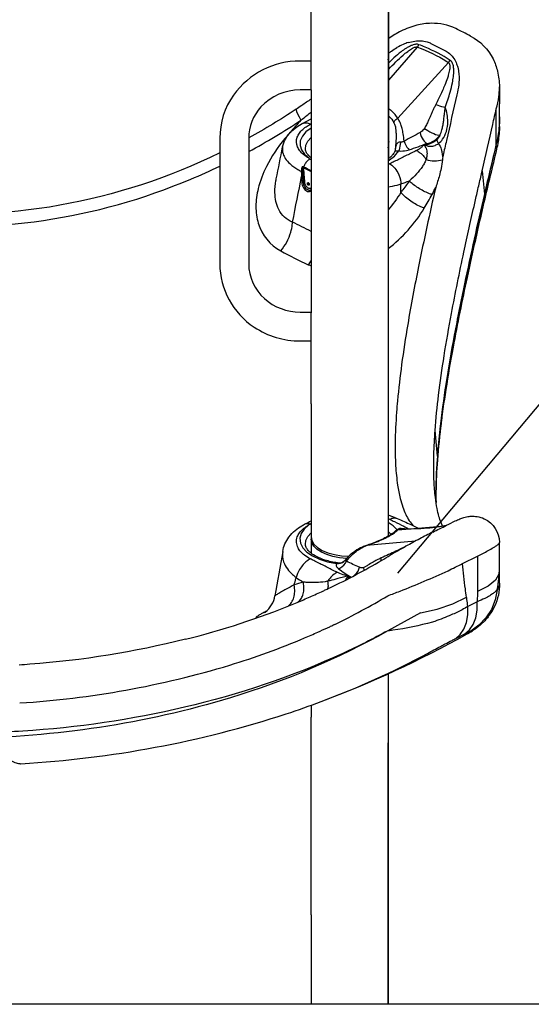
# Model space of a CAD drawing. Extents: x 0 to 16800, y 0 to 11880.
# Drawn here: x 3688 to 4279, y 1390 to 2529 of the extents above; entities that cross this region are included whole.
import ezdxf

# ---------------------------------------------------------------- set-up
doc = ezdxf.new("R2010")
doc.units = 0
doc.header["$LTSCALE"] = 10
for name, color, linetype in [('D-BGD', 7, 'CONTINUOUS'), ('D-STR', 1, 'CONTINUOUS'), ('D-STR-HTXT', 7, 'CONTINUOUS')]:
    doc.layers.add(name, color=color, linetype=linetype)

msp = doc.modelspace()

# ---------------------------------------------------------------- linework, layer by layer
at = {"layer": 'D-BGD', "linetype": 'CONTINUOUS', "extrusion": (0, 1, -2.22045e-16)}
msp.add_line((5320.957, 1390.148), (1466.685, 1390.148), dxfattribs=at)
at = {"layer": 'D-STR', "linetype": 'CONTINUOUS'}
for p, q in [((4114.755, 2486.851), (4114.861, 2715.413)), ((4114.755, 2458.786), (4147.902, 2497.089)), ((4147.902, 2497.089), (4149.501, 2499.868)), ((4163.459, 2501.352), (4179.6, 2493.282)), ((4113.838, 2482.358), (4114.755, 2486.851)), ((4024.938, 2480.217), (4024.938, 2480.921)), ((4183.823, 2479.128), (4125.075, 2414.684)), ((4183.823, 2479.128), (4185.845, 2481.696)), ((4114.755, 2387.865), (4113.838, 2383.372)), ((4113.838, 2380.732), (4114.755, 2385.187)), ((4114.755, 2385.187), (4114.755, 2385.225)), ((4158.369, 2383.107), (4158.508, 2384.157)), ((4158.523, 2385.597), (4158.508, 2384.157)), ((4239.684, 2379.008), (4239.019, 2385.162)), ((4177.473, 2371.716), (4177.125, 2370.229)), ((4013.688, 2353.062), (4013.728, 2351.885)), ((4015.21, 2352.91), (4015.275, 2351.74)), ((4015.275, 2351.74), (4015.519, 2347.286)), ((4015.519, 2347.286), (4015.882, 2340.538)), ((4017.643, 2340.494), (4017.147, 2347.216)), ((4221.52, 2348.695), (4222.387, 2352.393)), ((4222.387, 2352.393), (4222.769, 2354.027)), ((4222.779, 2353.97), (4225.234, 2326.847)), ((4021.732, 2340.181), (4021.713, 2339.939)), ((4024.938, 2084.644), (4024.938, 2173.918)), ((4113.838, 2173.918), (4113.838, 2084.644)), ((4169.265, 1982.306), (4169.277, 1982.311)), ((4169.273, 1982.332), (4169.273, 1982.358)), ((4113.838, 1936.998), (4117.581, 1933.599)), ((4125.075, 1938.635), (4180.307, 1943.525)), ((4145.504, 1925.814), (4089.154, 1920.675)), ((4088.782, 1920.772), (4089.154, 1920.675)), ((4200.001, 1899.733), (4217.213, 1908.339)), ((4086.248, 1892.064), (4085.689, 1895.305)), ((4066.457, 1883.799), (4068.387, 1883.815)), ((4070.771, 1883.806), (4068.387, 1883.815)), ((4045.386, 1871.198), (4046.727, 1871.837)), ((4216.935, 1855.637), (4206.244, 1850.292)), ((4151.265, 1842.878), (4113.497, 1822.088)), ((4209.089, 1820.755), (4212.36, 1822.719)), ((4212.36, 1822.719), (4211.315, 1822.052)), ((4192.092, 1813.152), (4202.528, 1818.37)), ((4113.821, 1390.148), (4114.082, 1613.454)), ((4113.838, 1615.238), (4114.082, 1613.454)), ((4113.838, 1442.895), (4113.883, 1442.878))]:
    msp.add_line(p, q, dxfattribs=at)
at = {"layer": 'D-STR', "linetype": 'CONTINUOUS', "extrusion": (0, 1, -2.22045e-16)}
for p, q in [((4114.755, 2387.865), (4114.755, 2486.851)), ((4024.938, 2480.921), (4012.238, 2480.921)), ((4113.838, 2464.221), (4113.838, 2173.918)), ((4024.938, 2447.52), (4012.238, 2447.52)), ((4024.938, 2447.52), (4024.938, 2189.824)), ((4239.019, 2385.162), (4239.019, 2425.732)), ((4242.897, 2405.407), (4242.897, 2431.477)), ((3919.337, 2391.645), (3919.337, 2246.494)), ((3952.738, 2391.645), (3952.738, 2246.494)), ((4114.755, 2368.335), (4114.755, 2385.225)), ((4013.891, 2347.405), (4014.122, 2340.631)), ((4012.238, 2190.619), (4024.938, 2190.619)), ((4012.238, 2157.218), (4024.938, 2157.218)), ((4024.938, 2084.644), (4024.938, 1930.665)), ((4113.838, 2084.644), (4113.838, 1931.336)), ((4170.912, 2024.126), (4168.294, 2053.712)), ((4024.938, 1928.025), (4024.938, 1911.835)), ((4242.897, 1877.216), (4242.897, 1903.286)), ((4113.838, 1772.214), (4113.838, 1722.348)), ((4113.838, 1772.213), (4113.838, 1390.148)), ((4114.082, 1613.454), (4114.317, 1772.432)), ((4024.938, 1735.958), (4024.938, 1722.348)), ((4024.938, 1493.779), (4024.938, 1390.148)), ((4113.838, 1392.128), (4113.883, 1442.878))]:
    msp.add_line(p, q, dxfattribs=at)
at = {"layer": 'D-STR', "linetype": 'CONTINUOUS'}
for points in [[(4024.938, 2464.221), (4024.937, 2531.12), (4024.937, 2599.657)], [(4113.837, 2599.657), (4113.837, 2531.12), (4113.838, 2464.221)], [(4024.938, 2447.52), (4024.938, 2447.821), (4024.938, 2448.712), (4024.938, 2450.161), (4024.938, 2452.116), (4024.938, 2454.507), (4024.938, 2457.248), (4024.938, 2460.24), (4024.938, 2463.375), (4024.938, 2466.54), (4024.938, 2469.622), (4024.938, 2472.509), (4024.938, 2475.099), (4024.938, 2477.296), (4024.938, 2479.023), (4024.938, 2480.217)], [(4169.103, 2430.778), (4171.287, 2429.857), (4173.546, 2429.034), (4175.799, 2428.338), (4177.965, 2427.795), (4179.966, 2427.423)], [(4007.598, 2425.117), (4007.48, 2424.332), (4008.017, 2422.592), (4009.187, 2419.966), (4010.947, 2416.554), (4013.227, 2412.489)], [(4120.721, 2409.649), (4120.983, 2410.634), (4121.462, 2411.607), (4122.14, 2412.532), (4122.99, 2413.374), (4123.982, 2414.101), (4125.075, 2414.684)], [(4024.938, 2403.431), (4018.999, 2398.969), (4014.794, 2394.039), (4012.466, 2388.807), (4012.092, 2383.451), (4013.685, 2378.151), (4017.192, 2373.086), (4022.494, 2368.428)], [(4155.894, 2402.991), (4157.772, 2401.732), (4159.887, 2400.452), (4162.153, 2399.205), (4164.473, 2398.043), (4166.749, 2397.015), (4168.887, 2396.165), (4170.796, 2395.527), (4172.396, 2395.129), (4173.62, 2394.987)], [(4018.373, 2378.952), (4018.861, 2383.704), (4021.074, 2388.332), (4024.938, 2392.681)], [(4150.971, 2398.269), (4151.503, 2396.059), (4152.271, 2393.867), (4153.25, 2391.766), (4154.405, 2389.828), (4155.698, 2388.117), (4157.087, 2386.691), (4158.523, 2385.597)], [(4128.239, 2387.025), (4127.951, 2384.6), (4127.602, 2382.306), (4127.204, 2380.228), (4126.773, 2378.446), (4126.325, 2377.027)], [(4132.323, 2388.422), (4133.184, 2385.906), (4134.275, 2383.54), (4135.546, 2381.427), (4136.943, 2379.66), (4138.404, 2378.317)], [(4172.181, 2385.479), (4170.962, 2387.906), (4170.217, 2389.862)], [(4113.838, 2365.72), (4121.349, 2371.024), (4126.325, 2377.027)], [(4015.689, 2358.531), (4015.609, 2358.266), (4015.561, 2358.001), (4015.549, 2357.746)], [(4016.045, 2358.364), (4015.962, 2358.099), (4015.912, 2357.835), (4015.897, 2357.581)], [(4015.21, 2352.91), (4014.882, 2352.883), (4014.552, 2352.886), (4014.233, 2352.918), (4013.941, 2352.977), (4013.688, 2353.062)], [(4015.275, 2351.74), (4014.943, 2351.71), (4014.607, 2351.71), (4014.284, 2351.74), (4013.986, 2351.799), (4013.728, 2351.885)], [(4015.519, 2347.286), (4015.233, 2347.25), (4014.941, 2347.235), (4014.65, 2347.245), (4014.373, 2347.277), (4014.117, 2347.331), (4013.891, 2347.405)], [(4016.71, 2352.825), (4016.458, 2352.898), (4016.17, 2352.945), (4015.857, 2352.963), (4015.532, 2352.951), (4015.21, 2352.91)], [(4015.275, 2351.74), (4015.602, 2351.783), (4015.932, 2351.796), (4016.252, 2351.779), (4016.546, 2351.732), (4016.803, 2351.657)], [(4015.519, 2347.286), (4015.804, 2347.333), (4016.097, 2347.357), (4016.387, 2347.357), (4016.665, 2347.333), (4016.921, 2347.285), (4017.147, 2347.216)], [(4015.882, 2340.538), (4015.581, 2340.488), (4015.266, 2340.464), (4014.951, 2340.467), (4014.647, 2340.497), (4014.367, 2340.552), (4014.122, 2340.631)], [(4014.122, 2340.631), (4014.295, 2339.03), (4014.704, 2337.395), (4015.331, 2335.789), (4016.153, 2334.276), (4017.136, 2332.914), (4018.243, 2331.758), (4019.431, 2330.852), (4020.652, 2330.232), (4021.859, 2329.922), (4023.005, 2329.934), (4024.045, 2330.268), (4024.938, 2330.911)], [(4017.643, 2340.494), (4017.398, 2340.569), (4017.118, 2340.618), (4016.814, 2340.64), (4016.498, 2340.634), (4016.184, 2340.6), (4015.882, 2340.538)], [(4021.713, 2339.939), (4021.734, 2339.663), (4021.796, 2339.376), (4021.898, 2339.089), (4022.035, 2338.814), (4022.202, 2338.559), (4022.392, 2338.335), (4022.6, 2338.151), (4022.816, 2338.012)], [(4024.938, 2189.824), (4024.938, 2190.419), (4024.938, 2190.619)], [(4024.938, 2157.218), (4024.938, 2157.558), (4024.938, 2158.566), (4024.938, 2160.199), (4024.938, 2162.393), (4024.938, 2165.056), (4024.938, 2168.08), (4024.938, 2171.343), (4024.938, 2174.71), (4024.938, 2178.045), (4024.938, 2181.212), (4024.938, 2184.082), (4024.938, 2186.537), (4024.938, 2188.477), (4024.938, 2189.824)], [(4124.282, 1938.945), (4119.773, 1943.351), (4113.838, 1947.313)], [(4022.484, 1944.598), (4017.046, 1939.785), (4013.524, 1934.546), (4012.042, 1929.068), (4012.654, 1923.549), (4015.339, 1918.187), (4020, 1913.175), (4026.469, 1908.692), (4034.513, 1904.901), (4043.844, 1901.937), (4054.127, 1899.907)], [(4122.196, 1937.197), (4123.035, 1937.87), (4124.007, 1938.355), (4125.075, 1938.635)], [(4018.373, 1921.752), (4018.861, 1926.504), (4021.074, 1931.132), (4024.938, 1935.481)], [(4024.938, 1930.665), (4025.774, 1926.373), (4028.252, 1922.244), (4032.278, 1918.431), (4037.701, 1915.078), (4044.316, 1912.313), (4051.874, 1910.237), (4060.092, 1908.931), (4068.66, 1908.443)], [(4066.118, 1905.86), (4057.928, 1906.551), (4050.137, 1907.992), (4043.019, 1910.133), (4036.821, 1912.899), (4031.761, 1916.192), (4028.015, 1919.899), (4025.714, 1923.89), (4024.938, 1928.025)], [(4054.127, 1899.907), (4056.547, 1899.891), (4058.875, 1900.294), (4061.024, 1901.098), (4062.911, 1902.275), (4064.464, 1903.779)], [(4056.705, 1893.867), (4058.91, 1894.839), (4061.018, 1896.25), (4062.937, 1898.039), (4064.583, 1900.128), (4065.883, 1902.424)], [(4105.54, 1903.013), (4105.886, 1904.594), (4105.968, 1906.348)], [(4074.779, 1885.901), (4076.433, 1887.443), (4077.911, 1889.235), (4079.163, 1891.217), (4080.146, 1893.321), (4080.826, 1895.476)], [(4242.406, 1888.448), (4238.199, 1880.684), (4229.683, 1873.54), (4217.295, 1867.381)], [(4240.056, 1869.524), (4237.79, 1857.854), (4233.409, 1846.865), (4227.069, 1836.947), (4218.995, 1828.454), (4209.474, 1821.686)], [(4151.265, 1842.878), (4170.785, 1846.977), (4188.86, 1853.129), (4204.568, 1861.017)], [(4192.092, 1813.152), (4197.431, 1817.744), (4201.63, 1823.976), (4204.553, 1831.649), (4206.108, 1840.515), (4206.244, 1850.292)], [(4202.528, 1818.37), (4207.963, 1823.01), (4212.238, 1829.28), (4215.214, 1836.979), (4216.796, 1845.86), (4216.935, 1855.637)], [(4024.938, 1493.748), (4024.938, 1573.14), (4024.938, 1650.119), (4024.938, 1722.348)], [(4113.838, 1722.348), (4113.838, 1650.119), (4113.838, 1573.14), (4113.838, 1493.748)]]:
    msp.add_lwpolyline(points, dxfattribs=at)
for points in [[(4192.136, 2518.441, 0.11791943), (4163.783, 2524.56, 0.05738144), (4147.065, 2522.323, 0.05484183), (4128.764, 2515.476, 0.03844199), (4114.756, 2507.043)], [(4209.357, 2509.83, 0.00580478), (4192.136, 2518.441)], [(4209.357, 2509.83, -0.16065525), (4235.214, 2483.35, -0.05532584), (4240.399, 2469.164, -0.05677979), (4242.705, 2451.101)], [(4149.501, 2499.868, 0.06008764), (4147.858, 2500.257, 0.04828759), (4146.11, 2500.286, 0.03603622), (4144.319, 2500.02, 0.04061053), (4141.337, 2499.09, 0.02973187), (4137.838, 2497.442, 0.01983443), (4134.447, 2495.426, 0.02097837), (4128.998, 2491.558, 0.01912172), (4120.705, 2484.609, 0.00991511), (4114.755, 2479.043)], [(4114.755, 2471.685, -0.00749396), (4122.866, 2479.878, -0.01362431), (4131.212, 2487.648, -0.01654504), (4136.559, 2492.045, -0.02670258), (4140.889, 2495.026, -0.02475403), (4143.045, 2496.191, -0.02902328), (4144.624, 2496.833, -0.02893362), (4145.641, 2497.11, -0.08036028), (4147.281, 2497.217, -0.04577133), (4147.902, 2497.089)], [(4117.729, 2492.348, -0.0240319), (4124.131, 2496.511)], [(4137.174, 2502.314, 0.02728593), (4131.389, 2500.182, 0.03050309), (4124.131, 2496.511)], [(4137.174, 2502.314, -0.04263854), (4144.963, 2504.015, -0.04484678), (4151.762, 2504.284, -0.05797329), (4159.01, 2503.068, -0.04143039), (4163.459, 2501.352)], [(4147.902, 2497.089, -0.05259047), (4181.753, 2480.459, -0.00360206), (4183.823, 2479.128)], [(4185.845, 2481.696, 0.04512157), (4156.742, 2497.006, 0.00981467), (4149.501, 2499.868)], [(4114.755, 2490.14, -0.00737625), (4117.729, 2492.348)], [(4179.6, 2493.282, -0.11556368), (4188.939, 2485.312, -0.05652582), (4192.502, 2479.127, -0.03854054), (4194.392, 2473.705)], [(4012.238, 2480.921, 0.24374021), (3935.208, 2441.557, 0.15422166), (3919.337, 2391.645)], [(4183.823, 2479.128, -0.11082437), (4184.632, 2478.174, -0.07197988), (4185.105, 2476.852, -0.03555802), (4185.28, 2475.612, -0.02451711), (4185.309, 2474.263, -0.02531064), (4185.14, 2472.105, -0.02063621), (4184.625, 2469.077, -0.01373373), (4183.872, 2465.955, -0.01454345), (4182.431, 2461.177, -0.01543396), (4179.474, 2453.134, -0.00865136), (4176.771, 2446.713, -0.01025333), (4172.306, 2437.131, -0.00568598), (4169.103, 2430.778)], [(4179.966, 2427.423, 0.02059082), (4185.694, 2445.033, 0.01850297), (4188.255, 2455.698, 0.0186805), (4189.414, 2462.833, 0.03136012), (4189.875, 2469.887, 0.03293551), (4189.597, 2474.156, 0.03109429), (4189.106, 2476.59, 0.08141765), (4187.69, 2479.839, 0.09985398), (4185.845, 2481.696)], [(4194.392, 2473.705, -0.04000395), (4195.698, 2466.481, -0.02700925), (4195.973, 2460.59)], [(4195.973, 2460.59, -0.02787926), (4195.528, 2453.449)], [(4195.528, 2453.449, -0.02787225), (4193.505, 2441.888)], [(4241.989, 2439.752, 0.03424644), (4242.716, 2449.693, 0.00525524), (4242.705, 2451.101)], [(4242.705, 2451.101, -0.00443683), (4242.897, 2431.477)], [(4012.238, 2447.52, 0.21081781), (3966.917, 2427.838, 0.18638746), (3952.738, 2391.645)], [(4024.938, 2436.974, -0.00312944), (4014.034, 2429.438, -0.00323286), (4007.598, 2425.117)], [(4193.505, 2441.888, 0.00092078), (4181.381, 2389.013, 0.0004514), (4177.473, 2371.716)], [(4239.019, 2425.732, 0.03334566), (4241.989, 2439.752)], [(4241.989, 2439.752, -0.01494397), (4242.526, 2436.548, -0.01842785), (4242.835, 2433.462, -0.01497761), (4242.897, 2431.477)], [(4125.075, 2414.684, 0.09174342), (4118.314, 2422.93, 0.03322062), (4114.755, 2425.574)], [(4169.103, 2430.778, 0.00889651), (4167.379, 2427.297, 0.00532865), (4165.765, 2423.796, 0.00264911), (4164.214, 2420.287, -0.00084894), (4161.924, 2415.034, -0.00384483), (4160.366, 2411.552, -0.01071257), (4158.289, 2407.226, -0.01175396), (4156.91, 2404.665, -0.01346594), (4155.894, 2402.991)], [(4172.181, 2385.479, 0.07583628), (4176.994, 2390.598, 0.07875715), (4181.26, 2399.528, 0.07135998), (4182.943, 2410.761, 0.09169554), (4179.966, 2427.423)], [(4173.62, 2394.987, 0.03229007), (4175.114, 2398.436, 0.01890672), (4176.095, 2401.499, 0.01876174), (4177.163, 2405.989, 0.01422005), (4178.042, 2411.164, 0.00615881), (4178.546, 2415.068, 0.00349117), (4179.149, 2420.606, -0.00279124), (4179.531, 2424.098, -0.00792361), (4179.966, 2427.423)], [(4222.779, 2353.97, -0.00123451), (4234.866, 2407.543, -0.00026791), (4239.019, 2425.732)], [(4007.598, 2425.117, -0.02051922), (3952.739, 2392.028)], [(4013.227, 2412.489, -0.00688662), (4020.447, 2418.343, -0.00543154), (4024.938, 2421.796)], [(4013.62, 2407.947, -0.00231639), (4022.114, 2412.663, -0.00093917), (4024.938, 2414.204)], [(4114.755, 2417.201, -0.09321341), (4120.721, 2409.649)], [(4132.323, 2388.422, 0.0205053), (4131.402, 2396.724, 0.02252928), (4130.169, 2402.873, 0.0266545), (4128.667, 2407.794, 0.03021647), (4127.05, 2411.508, 0.02373463), (4125.908, 2413.493, 0.01912077), (4125.075, 2414.684)], [(4242.897, 2416.384, -0.02768521), (4242.127, 2402.879, -0.03110667), (4239.019, 2385.241)], [(3952.738, 2376.306, 0.02245592), (4013.227, 2412.489)], [(3992.01, 2381.752, -0.07866039), (3995.332, 2390.733, -0.05185331), (3999.657, 2396.879, -0.04799249), (4006.029, 2402.915, -0.03953641), (4013.62, 2407.947)], [(4006.735, 2405.593, 0.00806582), (3994.535, 2391.257)], [(4013.227, 2412.489, 0.01681048), (4006.735, 2405.593)], [(4008.171, 2404.513, -0.00618828), (4006.735, 2405.593)], [(4022.494, 2368.428, -0.04679399), (4016.103, 2372.81, -0.05153821), (4011.952, 2377.073, -0.06434475), (4009.239, 2381.609, -0.19544791), (4008.893, 2393.021, -0.06828267), (4011.334, 2397.578, -0.05510012), (4015.225, 2401.875, -0.04355259), (4020.484, 2405.793, -0.02146362), (4024.053, 2407.816)], [(4024.053, 2407.816, 0.04161045), (4021.787, 2408.698, 0.04881703), (4019.437, 2409.149, 0.1530658), (4013.62, 2407.947)], [(4024.053, 2407.816, -0.00051353), (4024.938, 2408.27)], [(4120.721, 2409.649, -0.03462816), (4121.466, 2407.907, -0.02544044), (4122.057, 2405.904, -0.019104), (4122.505, 2403.702, -0.02297168), (4122.97, 2399.719, -0.01858266), (4123.144, 2394.598, -0.00890312), (4123.075, 2391.047, -0.00662614), (4122.892, 2387.424, -0.00442442), (4122.626, 2383.757)], [(4155.894, 2402.991, -0.08915399), (4152.162, 2399.038, -0.02923289), (4150.971, 2398.269)], [(4242.897, 2405.407, -0.06199011), (4241.185, 2392.05, -0.02831544), (4239.019, 2385.162)], [(4239.684, 2379.008, 0.03842776), (4242.534, 2396.641, 0.0204355), (4242.897, 2405.407)], [(3994.535, 2391.257, 0.05654239), (3973.228, 2358.886, 0.05522374), (3963.77, 2333.512, 0.05900321), (3961.124, 2312.781, 0.07445572), (3963.871, 2293.29, 0.199722), (3989.75, 2261.423)], [(3994.535, 2391.257, 0.00361578), (3995.327, 2390.725)], [(4150.971, 2398.269, -0.01298509), (4132.323, 2388.422)], [(4158.523, 2385.597, 0.11145295), (4167.409, 2388.946, 0.09721166), (4173.62, 2394.987)], [(4173.62, 2394.987, -0.04056431), (4172.485, 2392.626, -0.04397965), (4171.254, 2390.894, -0.03934325), (4170.217, 2389.862)], [(3984.689, 2344.767, 0.00231825), (3992.01, 2381.752)], [(3992.01, 2381.752, 0.1290525), (3992.576, 2373.484, 0.06701692), (3995.125, 2368.289, 0.0588468), (4000.141, 2362.43, 0.02465551), (4003.668, 2359.433, 0.02295988), (4008.354, 2356.159, 0.01991733), (4013.688, 2353.062)], [(4114.755, 2385.225, 0.02575699), (4114.684, 2386.606)], [(4128.239, 2387.025, 0.09408753), (4126.611, 2386.965, 0.12388844), (4124.907, 2386.076, 0.06312803), (4124.046, 2385.094, 0.04312733), (4123.422, 2383.98, 0.03643793), (4122.862, 2382.458, 0.02959332), (4122.415, 2380.468, 0.01502679), (4122.214, 2378.991, 0.00444609), (4122.163, 2378.473)], [(4122.626, 2383.757, -0.00112811), (4122.516, 2382.436, -0.00145201), (4122.163, 2378.473)], [(4132.323, 2388.422, -0.05310994), (4131.245, 2387.647, -0.0669457), (4129.953, 2387.124, -0.06607406), (4128.761, 2386.983, -0.0312808), (4128.239, 2387.025)], [(4138.404, 2378.317, 0.01385838), (4158.523, 2385.597)], [(4155.302, 2384.17, -0.04989129), (4152.785, 2381.461, -0.03813162), (4149.764, 2379.177, -0.02612121), (4146.823, 2377.488)], [(4158.508, 2384.157, 0.01658733), (4155.302, 2384.17)], [(4155.302, 2384.17, -0.09487273), (4157.838, 2379.997, -0.04695102), (4158.627, 2377.13, -0.04539186), (4158.913, 2373.736, -0.04639533), (4158.493, 2369.543, -0.02417001), (4157.899, 2367.084)], [(4155.302, 2384.17, -0.02238543), (4158.369, 2383.107)], [(4158.369, 2383.107, 0.0495587), (4160.211, 2382.587, 0.04784856), (4162.721, 2382.383, 0.08565289), (4168.242, 2383.432, 0.06213469), (4172.181, 2385.479)], [(4170.217, 2389.862, -0.08059317), (4162.054, 2385.036, -0.01404662), (4160.889, 2384.621, -0.0237776), (4159.708, 2384.294, -0.02144088), (4159.11, 2384.186, -0.03461004), (4158.608, 2384.154, -0.01037838), (4158.508, 2384.157)], [(4239.019, 2385.162, 0.0041553), (4211.746, 2265.719, 0.00586865), (4194.589, 2182.62, 0.00908112), (4181.303, 2106.674, 0.01973159), (4170.946, 2019.198, 0.01382402), (4169.273, 1982.358)], [(4172.181, 2385.479, -0.06724323), (4175.408, 2379.011, -0.01147507), (4175.828, 2377.698)], [(4239.019, 2385.241, 0.00131666), (4225.234, 2326.847)], [(3919.337, 2374.782, -0.14132827), (3539.952, 2307.188)], [(4024.938, 2369.035, -0.03321668), (4022.342, 2371.376, -0.03359418), (4020.671, 2373.35, -0.03162644), (4019.657, 2374.925, -0.04319776), (4018.851, 2376.722, -0.06210906), (4018.373, 2378.952)], [(4022.494, 2368.428, 0.00823954), (4023.8, 2367.613)], [(4122.025, 2377.628, -0.05157881), (4121.319, 2375.643, -0.03900479), (4120.274, 2373.824, -0.03451595), (4118.765, 2371.911, -0.03383789), (4116.393, 2369.627, -0.02590685), (4113.838, 2367.684)], [(4146.823, 2377.488, -0.00308656), (4142.925, 2375.55, 0.0020723), (4131.231, 2369.752, -0.00133286), (4119.62, 2363.938, -0.00141134), (4115.718, 2362.021)], [(4122.025, 2377.628, 0.03070171), (4121.988, 2377.429, 0.03477423), (4121.984, 2377.328, 0.05192762), (4121.996, 2377.24, 0.17472651), (4122.1, 2377.084, 0.05959434), (4122.182, 2377.037, 0.04242892), (4122.289, 2377, 0.02804802), (4122.423, 2376.973, 0.0183097), (4122.586, 2376.956, 0.01456888), (4122.846, 2376.945, 0.00791147), (4123.161, 2376.946, 0.0051822), (4123.732, 2376.962, -0.0006521), (4124.658, 2376.995, -0.00749084), (4126.325, 2377.027)], [(4122.163, 2378.473, -0.03620956), (4122.025, 2377.628)], [(4126.325, 2377.027, 0.07158896), (4135.257, 2377.488, 0.03002176), (4138.404, 2378.317)], [(4146.823, 2377.488, -0.05195938), (4150.807, 2374.968, -0.05329687), (4155.384, 2370.497, -0.0298356), (4157.899, 2367.084)], [(4169.277, 1982.315, -0.01817039), (4171.646, 2025.982, -0.00844267), (4174.818, 2056.344, -0.00871804), (4181.052, 2101.098, -0.00678793), (4189.44, 2150.169, -0.00747889), (4205.579, 2230.648, -0.00462997), (4225.184, 2317.865, -0.00168658), (4239.684, 2379.008)], [(4176.003, 2377.082, 0.00513779), (4175.828, 2377.698)], [(4177.125, 2370.229, 0.03378129), (4176.496, 2375.004, 0.01643436), (4176.003, 2377.082)], [(4177.125, 2370.229, -0.01120649), (4176.819, 2366.751)], [(3538.752, 2293.025, 0.12719127), (3885.89, 2344.406, 0.01227866), (3919.337, 2359.361)], [(4014.386, 2358.228, 0.05553272), (4013.709, 2354.321, 0.02036189), (4013.688, 2353.062)], [(4015.689, 2358.531, 0.1124175), (4015.154, 2358.653, 0.12089273), (4014.699, 2358.542, 0.07827321), (4014.497, 2358.392, 0.06699621), (4014.405, 2358.27, 0.02891186), (4014.389, 2358.237, 0.01284496), (4014.386, 2358.228)], [(4014.386, 2358.228, -0.06785375), (4014.463, 2358.182, -0.0486784), (4014.536, 2358.11, -0.03577789), (4014.603, 2358.017, -0.03780347), (4014.693, 2357.843, -0.02504731), (4014.769, 2357.639, -0.02162889), (4014.853, 2357.332, -0.01392952), (4014.918, 2357, -0.0142046), (4014.992, 2356.475, -0.00899045), (4015.044, 2355.927, -0.00514003), (4015.094, 2355.179, -0.00215688), (4015.134, 2354.423, 0.00088055), (4015.19, 2353.286, 0.00098324), (4015.21, 2352.91)], [(4014.386, 2358.228, 0.03704851), (4014.437, 2358.212, 0.02299709), (4014.494, 2358.201, 0.00792856), (4014.548, 2358.194, -0.01015957), (4014.679, 2358.177, -0.08556482), (4015.168, 2358.014, -0.05230267), (4015.494, 2357.794, -0.00809317), (4015.549, 2357.746)], [(4016.71, 2352.825, 0.00902191), (4016.62, 2353.732, 0.02955271), (4016.271, 2355.738, 0.01804819), (4016.055, 2356.521, 0.0253109), (4015.766, 2357.295, 0.0191735), (4015.549, 2357.746)], [(4015.549, 2357.746, -0.00293723), (4015.897, 2357.581)], [(4016.045, 2358.364, 0.00340935), (4015.689, 2358.531)], [(4015.897, 2357.581, -0.00600388), (4024.938, 2353.099)], [(4023.8, 2367.613, 0.02746048), (4022.718, 2367.003, 0.02588101), (4021.612, 2366.214, 0.02445783), (4020.509, 2365.246, 0.03477383), (4018.924, 2363.48, 0.05396128), (4016.71, 2359.908, 0.02109915), (4016.045, 2358.364)], [(4024.938, 2353.959, 0.00621314), (4016.045, 2358.364)], [(4023.8, 2367.613, 0.00429981), (4024.938, 2366.941)], [(4115.718, 2362.021, -0.00882071), (4113.838, 2361.147)], [(4115.718, 2362.021, -0.07444805), (4120.218, 2358.724, -0.07866028), (4125.25, 2351.877, -0.09426852), (4128.718, 2340.492, -0.01452989), (4128.841, 2338.844)], [(4157.899, 2367.084, -0.02008663), (4157.269, 2365.514, -0.02041262), (4156.076, 2363.11, -0.0237446), (4153.608, 2359.071, -0.03645098), (4146.734, 2350.402, -0.02956877), (4138.533, 2342.423)], [(4157.899, 2367.084, 0.14151239), (4176.819, 2366.751)], [(4176.819, 2366.751, -0.02371695), (4175.199, 2356.772, -0.01420668), (4173.26, 2348.68, -0.01915718), (4168.943, 2334.825)], [(4003.432, 2294.761, 0.00317886), (4013.891, 2347.405)], [(4013.728, 2351.885, 0.00090421), (4013.891, 2347.405)], [(4016.803, 2351.657, 0.0003225), (4016.71, 2352.825)], [(4017.147, 2347.216, 0.0010177), (4016.803, 2351.657)], [(4214.079, 2316.446, -0.00053627), (4217.749, 2332.511, -0.00118675), (4221.52, 2348.695)], [(4222.769, 2354.027, -0.01005171), (4222.771, 2354.021, -0.01260961), (4222.773, 2354.012, -0.0103226), (4222.775, 2354.002, -0.01095522), (4222.777, 2353.987, -0.00921948), (4222.779, 2353.97)], [(4003.432, 2294.761, -0.18573225), (3987.537, 2309.306, -0.06315898), (3984.304, 2318.439, -0.05121647), (3983.117, 2328.946, -0.04774928), (3984.276, 2342.587, -0.00631521), (3984.689, 2344.767)], [(4015.882, 2340.538, 0.05791242), (4016.27, 2338.289, 0.10547418), (4018.518, 2334.094, 0.06416826), (4020.136, 2332.62, 0.05399216), (4021.28, 2331.994, 0.05468108), (4022.226, 2331.722, 0.07860556), (4023.301, 2331.705, 0.1654724), (4024.938, 2332.543)], [(4024.938, 2334.225, -0.19910868), (4023.395, 2333.505, -0.06373714), (4022.674, 2333.562, -0.05398125), (4021.92, 2333.803, -0.05988698), (4020.858, 2334.44, -0.0614633), (4019.588, 2335.695, -0.11571003), (4017.784, 2339.506, -0.03265389), (4017.643, 2340.494)], [(4113.838, 2335.327, 0.02261874), (4124.34, 2337.555, 0.01156631), (4128.841, 2338.844)], [(4168.943, 2334.825, 0.00602287), (4149.148, 2243.392, 0.00799226), (4136.604, 2176.23, 0.00817384), (4129.548, 2130.054, 0.01059689), (4124.745, 2087.967, 0.00407763), (4123.673, 2074.919)], [(4138.533, 2342.423, -0.01043462), (4129.948, 2330.662, -0.00131252), (4128.671, 2328.993)], [(4128.671, 2328.993, -0.00520857), (4128.841, 2338.844)], [(4128.841, 2338.844, 0.01425682), (4138.533, 2342.423)], [(4164.861, 2326.575, -0.02703233), (4160.994, 2327.797, -0.03068854), (4154.673, 2330.626, -0.05072196), (4143.053, 2338.238, -0.03176454), (4138.533, 2342.423)], [(4164.861, 2326.575, 0.01844787), (4168.943, 2334.825)], [(4128.671, 2328.993, -0.03828431), (4113.838, 2308.74)], [(4155.76, 2310.739, -0.02631986), (4151.783, 2312.265, -0.02951914), (4145.287, 2315.624, -0.05188336), (4132.568, 2325.018, -0.02554979), (4128.671, 2328.993)], [(4155.76, 2310.739, 0.01216265), (4164.861, 2326.575)], [(4225.234, 2326.847, 0.00537861), (4202.164, 2223.142, 0.0054402), (4190.379, 2163.763, 0.00771038), (4180.682, 2107.023, 0.01048912), (4173.777, 2055.153, 0.00906484), (4170.912, 2024.126)], [(4168.294, 2053.712, -0.01216523), (4172.343, 2094.673, -0.00925881), (4178.724, 2139.934, -0.00704359), (4187.257, 2189.086, -0.00652604), (4201.55, 2259.917, -0.00349995), (4214.079, 2316.446)], [(4113.838, 2264.025, 0.09560998), (4155.76, 2310.739)], [(3989.75, 2261.423, 0.10402365), (4001.442, 2283.002, 0.04430629), (4003.208, 2291.705, 0.01764714), (4003.432, 2294.761)], [(4024.938, 2283.925, -0.00354829), (4003.432, 2294.761)], [(3989.75, 2261.423, 0.02082517), (4021.691, 2245.452)], [(3919.337, 2246.494, 0.25065193), (3959.058, 2173.288, 0.1486777), (4012.238, 2157.218)], [(3952.738, 2246.494, 0.21247282), (3970.914, 2206.303, 0.18586515), (4012.238, 2190.619)], [(4021.691, 2245.452, 0.0243784), (4024.938, 2250.057)], [(4021.691, 2245.452, 0.01474547), (4024.938, 2244.109)], [(4123.673, 2074.919, 0.01565788), (4122.101, 2039.109, 0.01694087), (4122.673, 2013.009, 0.02216115), (4124.945, 1990.484, 0.02368968), (4127.951, 1975.123, 0.0218909), (4130.876, 1965.184, 0.02697694), (4134.349, 1956.616, 0.03324135), (4138.344, 1949.426, 0.04091755), (4142.831, 1943.615)], [(4167.7, 1985.309, -0.01459428), (4166.775, 2004.447, -0.01195331), (4166.86, 2025.651, -0.01201383), (4168.294, 2053.712)], [(4170.912, 2024.126, 0.0138606), (4169.303, 1989.828, 0.00361411), (4169.231, 1982.697)], [(4176.806, 1943.386, -0.022907), (4175.117, 1947.198, -0.02475545), (4172.74, 1954.313, -0.02099134), (4170.578, 1963.425, -0.01870912), (4168.602, 1976.158, -0.01019626), (4167.7, 1985.309)], [(4169.231, 1982.697, 0.00350254), (4169.26, 1976.372)], [(4169.23, 1980.812, -0.00285231), (4169.237, 1981.605, -0.0031926), (4169.244, 1981.941, -0.00393081), (4169.25, 1982.107, -0.00735108), (4169.257, 1982.227, -0.01873787), (4169.264, 1982.302, -0.02968289), (4169.269, 1982.323, -0.09795845), (4169.273, 1982.332)], [(4169.277, 1982.311, -0.04182688), (4169.273, 1982.271, -0.03272424), (4169.262, 1982.231, -0.01116722), (4169.256, 1982.214)], [(4169.277, 1982.311, 0.00775247), (4169.277, 1982.317, 0.00749513), (4169.277, 1982.321, 0.00985425), (4169.277, 1982.324, 0.013584), (4169.277, 1982.327, 0.01281565), (4169.277, 1982.328, 0.02802319), (4169.276, 1982.33, 0.03730371), (4169.276, 1982.331, 0.04895919), (4169.275, 1982.332, 0.07584337), (4169.275, 1982.333, 0.22377168), (4169.274, 1982.333, 0.06394026), (4169.274, 1982.333, 0.04670862), (4169.273, 1982.332, 0.01316447), (4169.273, 1982.332)], [(4169.26, 1976.372, 0.00358131), (4169.372, 1970.429)], [(4018.078, 1945.681, -0.00333914), (4024.938, 1949.151)], [(4113.838, 1956.008, -0.03022238), (4124.439, 1952.029)], [(4113.838, 1951.909, -0.00863892), (4115.704, 1951.043)], [(4115.704, 1951.043, -0.11467993), (4121.362, 1952.63, -0.10941024), (4124.439, 1952.029)], [(4115.704, 1951.043, -0.00232714), (4121.196, 1948.34, -0.0004397), (4132.102, 1942.881, 0.00109237), (4137.58, 1940.155)], [(4124.439, 1952.029, -0.00328332), (4140.287, 1944.803, -0.0029308), (4149.682, 1940.366)], [(4181.461, 1944.118, -0.01077429), (4191.651, 1949.117, -0.01190388), (4196.885, 1951.376, -0.02043338), (4201.559, 1953.023, -0.04043605), (4207.499, 1954.325, -0.05497524), (4213.377, 1954.573, -0.02085194), (4216.831, 1954.216, -0.07616996), (4225.007, 1951.691, -0.28637762), (4242.716, 1924.358)], [(3992.078, 1913.728, -0.11886007), (3999.343, 1930.448, -0.05645413), (4006.585, 1938.096, -0.04165005), (4014.366, 1943.624, -0.01595889), (4018.078, 1945.681)], [(4024.114, 1905.21, -0.0441608), (4017.371, 1909.417, -0.04903479), (4012.873, 1913.562, -0.06144623), (4009.795, 1918.021, -0.09728334), (4008.022, 1924.02, -0.11323526), (4008.987, 1930.747, -0.06716299), (4011.482, 1935.314, -0.05433906), (4015.427, 1939.625, -0.04313033), (4020.733, 1943.56, -0.01077486), (4022.484, 1944.598)], [(4018.078, 1945.681, -0.07129302), (4019.414, 1946.14, -0.0628931), (4020.865, 1946.229, -0.05189059), (4022.358, 1945.976, -0.04182641), (4023.824, 1945.433)], [(4023.824, 1945.433, 0.00874429), (4022.484, 1944.598)], [(4024.938, 1946.087, 0.00435922), (4023.824, 1945.433)], [(4122.196, 1937.197, -0.02361374), (4120.822, 1935.962, -0.02297037), (4118.289, 1934.072, -0.02103032), (4114.082, 1931.474, -0.02115491), (4106.523, 1927.64, -0.0245438), (4091.73, 1921.762, -0.00406784), (4088.782, 1920.772)], [(4089.154, 1920.675, 0.02569275), (4106.253, 1927.232, 0.01952679), (4114.517, 1931.305, 0.02389258), (4120.232, 1934.765, 0.02858577), (4123.902, 1937.554, 0.01572259), (4125.075, 1938.635)], [(4165.5, 1936.138, 0.0088367), (4150.547, 1928.513, 0.0057537), (4134.624, 1919.827, 0.00495932), (4116.42, 1909.402)], [(4129.09, 1940.397, 0.12015002), (4125.601, 1939.691, 0.04573983), (4124.088, 1938.812, 0.03754799), (4122.472, 1937.467, 0.0052165), (4122.196, 1937.197)], [(4125.075, 1938.635, -0.02563966), (4126.115, 1939.383, -0.02684401), (4126.934, 1939.849, -0.02586531), (4127.565, 1940.124, -0.03105041), (4128.149, 1940.303, -0.03677289), (4128.689, 1940.39, -0.03266663), (4129.09, 1940.397)], [(4129.09, 1940.397, 0.03460107), (4159.527, 1941.04, 0.02847953), (4182.014, 1944.402)], [(4165.5, 1936.138, 0.00575455), (4181.461, 1944.118)], [(4025.009, 1929.406, 0.02573716), (4024.938, 1928.025)], [(4217.213, 1908.339, 0.01147304), (4229.678, 1914.816, 0.012525), (4235.736, 1918.344, 0.01344098), (4238.712, 1920.293, 0.01510047), (4240.386, 1921.536, 0.02399802), (4241.598, 1922.593, 0.02729943), (4242.156, 1923.196, 0.0567307), (4242.581, 1923.837, 0.08630595), (4242.712, 1924.263, 0.02678013), (4242.716, 1924.358)], [(4242.897, 1903.286, 0.00320775), (4242.791, 1919.153, 0.00090205), (4242.716, 1924.358)], [(3992.078, 1913.728, -0.0021188), (3983.113, 1862.457)], [(3992.078, 1913.728, 0.12834249), (3993.134, 1901.805, 0.07528392), (3997.52, 1893.653, 0.05010785), (4003.455, 1887.169, 0.02523241), (4007.778, 1883.64)], [(4055.535, 1900.621, -0.04199463), (4040.929, 1903.871, -0.04211407), (4031.287, 1907.801, -0.05017036), (4024.653, 1912.064, -0.0620801), (4020.736, 1916.063, -0.07217713), (4018.892, 1919.398, -0.06638873), (4018.373, 1921.752)], [(4088.782, 1920.772, 0.02895244), (4084.21, 1918.97, 0.08075875), (4068.327, 1908.126, 0.02955815), (4064.703, 1904.217)], [(4065.883, 1902.424, -0.0503247), (4072.368, 1909.886, -0.05533638), (4082.157, 1917.328, -0.03358015), (4087.351, 1919.969, -0.01362072), (4089.154, 1920.675)], [(4133.74, 1919.331, -0.00407771), (4123.041, 1914.118, -0.00892111), (4105.968, 1906.348)], [(4024.114, 1905.21, 0.04157369), (4020.952, 1903.317, 0.04317957), (4017.045, 1899.972, 0.09494232), (4009.311, 1888.327, 0.03934135), (4007.778, 1883.64)], [(4055.049, 1889.658, -0.0031073), (4051.172, 1891.607, 0.00209757), (4039.575, 1897.454, -0.00133254), (4027.949, 1903.259, -0.00142268), (4024.114, 1905.21)], [(4046.732, 1871.839, 0.02173479), (4106.369, 1903.5)], [(4055.535, 1900.621, 0.2432495), (4064.355, 1903.814, 0.01416671), (4064.703, 1904.217)], [(4065.883, 1902.424, -0.02835275), (4065.421, 1902.497, -0.0342296), (4065.077, 1902.596, -0.03972023), (4064.83, 1902.709, -0.0610787), (4064.612, 1902.867, -0.08802415), (4064.452, 1903.08, -0.10634867), (4064.382, 1903.358, -0.06306076), (4064.402, 1903.577, -0.04446673), (4064.464, 1903.779)], [(4064.464, 1903.779, -0.02765115), (4064.574, 1904.017, -0.02795128), (4064.657, 1904.155, -0.01949903), (4064.703, 1904.217)], [(4080.826, 1895.476, -0.01595889), (4065.883, 1902.424)], [(4105.968, 1906.348, 0.02017186), (4100.578, 1903.732, 0.01015029), (4096.71, 1901.566, 0.00564043), (4090.566, 1897.86, -0.00705982), (4088.761, 1896.807, -0.00916353), (4087.55, 1896.152, -0.02183305), (4086.005, 1895.43, -0.00619721), (4085.689, 1895.305)], [(4106.369, 1903.5, -0.00072671), (4116.42, 1909.402)], [(4217.213, 1908.339, -0.00493057), (4217.453, 1882.821, -0.00439962), (4217.295, 1867.381)], [(4242.406, 1888.448, 0.01539816), (4242.891, 1901.459, 0.00200248), (4242.897, 1903.286)], [(4054.127, 1899.907, 0.17545361), (4054.084, 1897.151, 0.07137653), (4054.771, 1895.811, 0.05416749), (4055.89, 1894.546, 0.02562582), (4056.705, 1893.867)], [(4055.535, 1900.621, 0.02184463), (4055.196, 1900.655, 0.02612922), (4054.938, 1900.655, 0.03487592), (4054.717, 1900.628, 0.04631214), (4054.532, 1900.574, 0.07807372), (4054.346, 1900.464, 0.12895592), (4054.178, 1900.228, 0.05705432), (4054.136, 1900.065, 0.04029074), (4054.127, 1899.907)], [(4056.705, 1893.867, 0.0203761), (4071.045, 1883.948)], [(4085.689, 1895.305, -0.07116078), (4084.044, 1894.942, -0.11960025), (4080.826, 1895.476)], [(4127.747, 1867.99, 0.01567898), (4183.187, 1891.598, 0.00727196), (4200.001, 1899.733)], [(4204.568, 1861.017, -0.00395151), (4203.268, 1870.606, -0.00411546), (4201.538, 1885.115, -0.00313797), (4200.001, 1899.733)], [(4005.225, 1875.15, -0.00488856), (4007.448, 1882.584, -0.00084775), (4007.778, 1883.64)], [(4007.778, 1883.64, 0.01577989), (4015.687, 1878.419)], [(4043.864, 1879.308, -0.01230022), (4041.082, 1878.831, -0.05072615), (4020.467, 1877.972, -0.01469618), (4015.687, 1878.419)], [(4043.864, 1879.308, -0.01595376), (4044.258, 1876.918, -0.01725681), (4044.434, 1875.097, -0.01836446), (4044.466, 1873.794, -0.01731642), (4044.424, 1872.924, -0.02196221), (4044.325, 1872.156, -0.05493902), (4044.039, 1871.123, -0.0751063), (4043.659, 1870.471, -0.03159857), (4043.508, 1870.313)], [(4055.049, 1889.658, 0.04375203), (4051.471, 1887.396, 0.04898084), (4046.818, 1883.064, 0.03045423), (4043.864, 1879.308)], [(4068.411, 1885.418, 0.00413226), (4062.239, 1883.946, 0.00205293), (4055.933, 1882.362, -0.0012391), (4046.756, 1880.024, -0.00119946), (4043.864, 1879.308)], [(4068.411, 1885.418, -0.01802472), (4063.869, 1886.438, -0.039257), (4056.507, 1888.98, -0.0098805), (4055.049, 1889.658)], [(4066.457, 1883.799, 0.13793567), (4065.115, 1881.934, 0.06698297), (4064.853, 1880.765)], [(4068.411, 1885.418, -0.00511242), (4066.457, 1883.799)], [(4068.944, 1882.86, -0.02139482), (4068.71, 1883.106, -0.01712131), (4068.593, 1883.25, -0.0206567), (4068.51, 1883.37, -0.0388319), (4068.428, 1883.524, -0.0436668), (4068.39, 1883.635, -0.04376878), (4068.378, 1883.716, -0.07182724), (4068.387, 1883.815)], [(4068.387, 1883.815, 0.05754341), (4068.432, 1885.218, 0.00924086), (4068.411, 1885.418)], [(4240.056, 1869.524, 0.0214218), (4241.918, 1882.649, 0.00792117), (4242.406, 1888.448)], [(4242.897, 1888.192, 0.09355763), (4242.882, 1888.271, 0.11961576), (4242.828, 1888.346, 0.05847176), (4242.775, 1888.383, 0.03998406), (4242.716, 1888.408, 0.03088373), (4242.645, 1888.427, 0.0297092), (4242.536, 1888.443, 0.01297511), (4242.466, 1888.447, 0.0089006), (4242.406, 1888.448)], [(4005.225, 1875.15, 0.00283679), (3996.048, 1870.186, 0.0035791), (3990.613, 1867.151, 0.00565338), (3986.559, 1864.788, 0.00720606), (3984.689, 1863.63, 0.01625667), (3983.528, 1862.842, 0.02553942), (3983.225, 1862.597, 0.07942176), (3983.123, 1862.482, 0.04648769), (3983.113, 1862.457)], [(3998.314, 1850.59, 0.09140162), (4002.33, 1854.916, 0.07333735), (4004.89, 1860.63, 0.06116502), (4005.926, 1867.243, 0.06191532), (4005.225, 1875.15)], [(4015.687, 1878.419, -0.00384953), (4005.225, 1875.15)], [(4009.499, 1855.175, 0.09527634), (4013.076, 1858.733, 0.07034468), (4015.302, 1863.219, 0.06623881), (4016.492, 1869.448, 0.05475329), (4016.174, 1875.94, 0.0195188), (4015.687, 1878.419)], [(4012.687, 1856.516, 0.00217279), (4016.306, 1858.067, 0.00258989), (4023.681, 1861.316, 0.00203207), (4038.632, 1868.062, 0.00102361), (4042.249, 1869.726)], [(4042.249, 1869.726, 0.00164008), (4044.62, 1870.835, 0.00070269), (4045.386, 1871.198)], [(4113.497, 1862.579, 0.00437037), (4127.747, 1867.99)], [(4242.897, 1877.216, -0.10872569), (4236.946, 1850.314, -0.04378995), (4230.75, 1839.764, -0.02060657), (4228.111, 1836.429, -0.01347563), (4224.85, 1832.791, -0.03078895), (4220.604, 1828.819, -0.03516731), (4212.36, 1822.719)], [(4240.056, 1869.524, -0.03413679), (4238.062, 1867.47, -0.02541372), (4235.443, 1865.334, -0.02312624), (4231.486, 1862.697, -0.02071507), (4225.782, 1859.578, -0.02059313), (4216.935, 1855.637)], [(4217.295, 1867.381, -0.00470818), (4216.996, 1857.11, -0.00084648), (4216.935, 1855.637)], [(4242.897, 1877.216, -0.05184357), (4242.681, 1875.197, -0.04043813), (4242.117, 1873.307, -0.03455502), (4241.185, 1871.327, -0.02612539), (4240.056, 1869.524)], [(3879.653, 1812.245, 0.03583373), (4004.828, 1853.237, 0.00251295), (4012.687, 1856.516)], [(3970.972, 1842.827, 0.01946626), (3971.953, 1843.54, 0.18142178), (3983.113, 1862.457)], [(4052.415, 1829.479, 0.02199702), (4113.497, 1862.579)], [(4206.244, 1850.292, -0.00528402), (4204.966, 1858.303, -0.00136531), (4204.568, 1861.017)], [(3973.577, 1844.919, 0.0052889), (3968.966, 1842.499, 0.00846736), (3965.401, 1840.502, 0.00807887), (3963.777, 1839.516, 0.01284368), (3962.541, 1838.692, 0.01494698), (3961.933, 1838.234, 0.04394719), (3961.343, 1837.685, 0.04741376), (3961.19, 1837.472, 0.05974242), (3961.14, 1837.353, 0.09554308), (3961.13, 1837.251, 0.18537828), (3961.192, 1837.132, 0.0842388), (3961.283, 1837.075, 0.0518933), (3961.414, 1837.035, 0.03272263), (3961.584, 1837.014, 0.02176156), (3961.792, 1837.009, 0.02633171), (3962.324, 1837.052)], [(4206.244, 1850.292, -0.01307596), (4199.476, 1846.482, -0.01822368), (4186.977, 1840.442, -0.02079361), (4167.936, 1833.015, -0.00271394), (4165.155, 1832.073)], [(4113.497, 1822.009, -0.05435608), (3931.746, 1744.643, -0.07149527), (3625.716, 1697.968)], [(4017.398, 1813.813, 0.00391261), (4025.004, 1817.105, 0.00171962), (4032.547, 1820.468, 0.00147397), (4043.8, 1825.559, 0.00105681), (4047.53, 1827.275)], [(4047.53, 1827.275, 0.00165476), (4050.059, 1828.457, 0.00071371), (4050.899, 1828.855)], [(4050.899, 1828.855, 0.0004991), (4052.376, 1829.56)], [(4052.376, 1829.56, -0.07939992), (4052.415, 1829.479)], [(4113.497, 1822.088, -0.01722248), (4062.222, 1796.225)], [(4165.155, 1832.073, -0.0332117), (4119.49, 1822.753, -0.00488882), (4113.497, 1822.009)], [(4204.578, 1818.041, 0.01409134), (4211.357, 1822.079)], [(4208.514, 1820.389, 0.01377112), (4211.315, 1822.052)], [(4209.474, 1821.686, -0.0058306), (4209.776, 1821.797, -0.01348453), (4210.139, 1821.915, -0.01558488), (4210.321, 1821.963, -0.01849098), (4210.428, 1821.983, -0.01999856), (4210.486, 1821.989, -0.03071357), (4210.532, 1821.989, -0.06614024), (4210.574, 1821.982, -0.13208895), (4210.599, 1821.966, -0.17600514), (4210.608, 1821.941, -0.07303437), (4210.605, 1821.922, -0.05773641), (4210.593, 1821.892, -0.03409732), (4210.57, 1821.857, -0.02184943), (4210.537, 1821.817, -0.02162274), (4210.469, 1821.747, -0.01653588), (4210.345, 1821.637, -0.00841072), (4210.227, 1821.542, -0.00776721), (4210.036, 1821.398, -0.00559308), (4209.809, 1821.236, -0.00615317), (4209.403, 1820.961, -0.0029828), (4209.089, 1820.755)], [(3879.653, 1812.245, -0.04261208), (3699.813, 1783.331, -0.00274369), (3687.459, 1782.458)], [(3688.025, 1738.658, 0.05810118), (3930.963, 1782.408, 0.02528837), (4017.398, 1813.813)], [(4036.705, 1740.287, 0.0376375), (4204.578, 1818.041)], [(4179.839, 1806.869, -0.00409012), (4187.82, 1811.015, -0.00312732), (4192.092, 1813.152)], [(4202.528, 1818.37, -0.0052824), (4206.462, 1820.329, -0.00561257), (4208.104, 1821.101, -0.00698817), (4209.018, 1821.503, -0.00865958), (4209.474, 1821.686)], [(4208.514, 1820.389, -0.01397953), (4204.578, 1818.041)], [(4209.089, 1820.755, -0.00238676), (4208.514, 1820.389)], [(4159.422, 1795.922, -0.00140349), (4174.486, 1804.023, -0.00071278), (4179.839, 1806.869)], [(4062.222, 1796.225, -0.05061877), (3878.538, 1733.595, -0.04158357), (3691.531, 1706.01)], [(4036.705, 1740.287, 0.03419933), (4159.422, 1795.922)], [(3689.459, 1668.416, 0.06457054), (3996.262, 1726.052, 0.00987795), (4036.705, 1740.287)], [(3691.531, 1706.01, -0.01578985), (3615.441, 1703.466)], [(3627.087, 1697.235, 0.00317323), (3650.571, 1684.84, 0.00499163), (3663.83, 1678.129, 0.00877015), (3673.859, 1673.398, 0.01002088), (3679.212, 1671.129, 0.01093873), (3682.4, 1669.938, 0.016839), (3685.212, 1669.058, 0.03893709), (3688.107, 1668.466, 0.03736616), (3689.459, 1668.416)]]:
    msp.add_lwpolyline(points, format="xyb", dxfattribs=at)
msp.add_lwpolyline([(4020.59, 2339.377), (4020.612, 2339.635), (4020.675, 2339.861), (4020.779, 2340.047), (4020.919, 2340.185), (4021.089, 2340.271), (4021.283, 2340.301), (4021.494, 2340.274), (4021.713, 2340.191), (4021.932, 2340.055), (4022.142, 2339.871), (4022.336, 2339.647), (4022.506, 2339.391), (4022.646, 2339.113), (4022.75, 2338.824), (4022.814, 2338.534), (4022.835, 2338.255), (4022.814, 2337.997), (4022.75, 2337.771), (4022.646, 2337.586), (4022.506, 2337.447), (4022.336, 2337.361), (4022.142, 2337.331), (4021.932, 2337.358), (4021.713, 2337.441), (4021.494, 2337.577), (4021.283, 2337.761), (4021.089, 2337.985), (4020.919, 2338.241), (4020.779, 2338.519), (4020.675, 2338.808), (4020.612, 2339.098)], close=True, dxfattribs=at)
at = {"layer": 'D-STR-HTXT'}
msp.add_lwpolyline([(4125.077, 1888.859), (4485.977, 2318.603), (5588.028, 2318.603)], dxfattribs=at)

doc.saveas('drawing.dxf')
